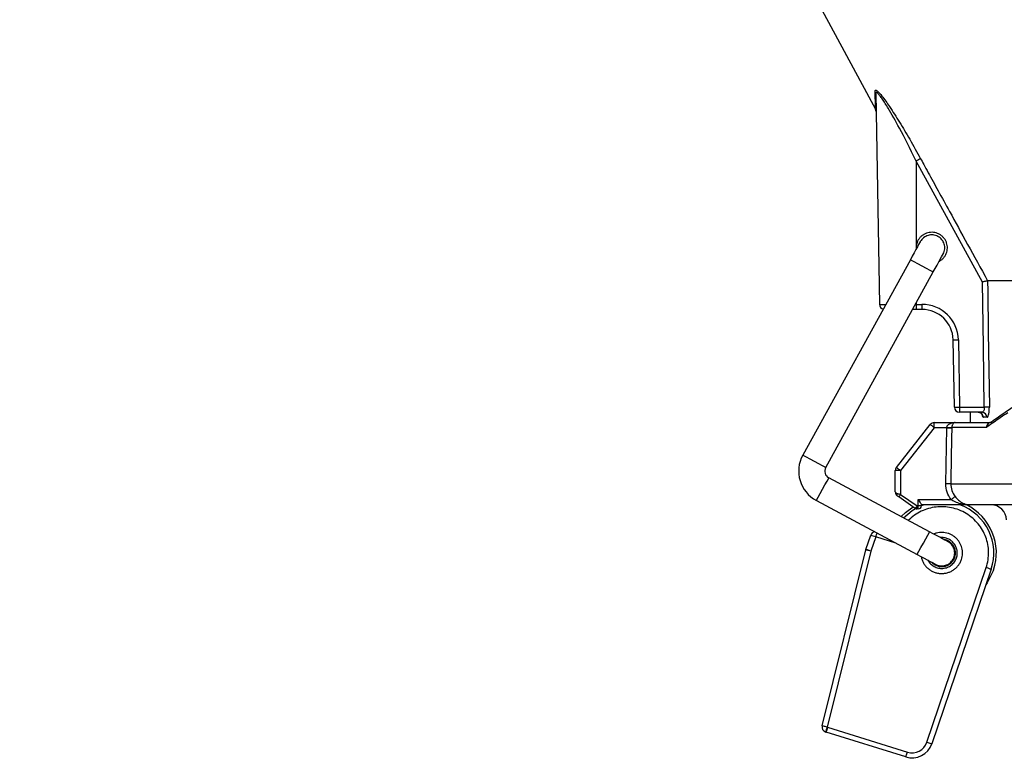
# Model space of a CAD drawing. Extents: x 0 to 420, y 0 to 297.
# Drawn here: x 225 to 233, y 198 to 204 of the extents above; entities that cross this region are included whole.
import ezdxf

# ---------------------------------------------------------------- set-up
doc = ezdxf.new("R2010")
doc.units = 0
doc.header["$MEASUREMENT"] = 0
doc.layers.add('1', color=7, linetype='CONTINUOUS')

# ---------------------------------------------------------------- blocks, each defined once
blk = doc.blocks.new('COMP6')
at = {"layer": '1'}
for p, q in [((224.9945, 215.8915), (231.6519, 203.5135)), ((231.6549, 203.6347), (231.6839, 201.9944)), ((231.9683, 203.11), (231.9683, 202.4351)), ((232.4852, 202.1683), (231.9683, 203.11)), ((231.9683, 202.4351), (231.9683, 202.4236)), ((231.9235, 202.3422), (231.0866, 200.8212)), ((231.2647, 200.7258), (232.1017, 202.2467)), ((232.5246, 202.1779), (232.5244, 202.1779)), ((238.4999, 202.1779), (232.5246, 202.1779)), ((231.6839, 201.9944), (231.7321, 201.9944)), ((231.9683, 202.0045), (231.9683, 201.9944)), ((231.9683, 201.9944), (232.0131, 201.9944)), ((231.9683, 201.9944), (231.9683, 201.9551)), ((232.0131, 201.9944), (232.0131, 201.9551)), ((231.9683, 201.9551), (231.9412, 201.9551)), ((232.0131, 201.9551), (231.9683, 201.9551)), ((232.2656, 201.1944), (232.2563, 201.7193)), ((232.2968, 201.7193), (232.3061, 201.1944)), ((232.3061, 201.1944), (232.4987, 201.1944)), ((232.3061, 201.1944), (232.3061, 201.1551)), ((232.4807, 201.1551), (232.3061, 201.1551)), ((232.3883, 201.1551), (232.3898, 201.0751)), ((232.1098, 201.0751), (232.2711, 201.0751)), ((232.1098, 201.0351), (232.1098, 201.0751)), ((232.2711, 201.0751), (232.5446, 201.0751)), ((232.5202, 201.1158), (232.4912, 201.1158)), ((231.8147, 200.7259), (232.0778, 201.0596)), ((232.1098, 201.0351), (231.8467, 200.7013)), ((232.2066, 201.0351), (232.1098, 201.0351)), ((232.1986, 200.5986), (232.2066, 201.0351)), ((232.2066, 201.0351), (232.2066, 201.0358)), ((232.246, 201.0358), (232.246, 201.0344)), ((232.5159, 201.0358), (232.246, 201.0358)), ((232.5187, 201.0381), (232.5159, 201.0358)), ((231.8062, 200.5359), (231.8062, 200.7013)), ((231.8467, 200.7013), (231.8062, 200.7013)), ((231.8467, 200.7013), (231.8467, 200.5164)), ((232.0729, 200.2245), (231.2891, 200.6444)), ((232.2381, 200.5979), (238.6248, 200.5979)), ((231.1924, 200.4687), (231.9762, 200.0488)), ((231.9621, 200.4074), (231.8328, 200.4967)), ((231.8467, 200.5164), (231.976, 200.4271)), ((231.9846, 200.4751), (232.2403, 200.4751)), ((231.9846, 200.4271), (231.9846, 200.4751)), ((231.976, 200.4271), (231.9621, 200.4074)), ((231.976, 200.4271), (231.9846, 200.4271)), ((231.976, 200.4031), (231.976, 200.4271)), ((231.9846, 200.4031), (231.976, 200.4031)), ((232.0089, 200.4271), (231.9846, 200.4271)), ((231.9846, 200.4031), (231.9846, 200.4271)), ((232.0089, 200.4384), (232.0089, 200.4271)), ((232.3878, 200.4351), (232.0089, 200.4351)), ((232.0089, 200.4286), (232.0254, 200.4351)), ((238.6265, 200.4351), (232.3878, 200.4351)), ((231.5779, 200.0878), (231.6153, 200.198)), ((231.6537, 200.1854), (231.6164, 200.0751)), ((231.8105, 200.1366), (231.6537, 200.1854)), ((231.2374, 198.7151), (231.577, 200.0846)), ((231.6164, 200.0751), (231.2768, 198.7056)), ((232.0525, 198.5878), (232.5131, 199.9461)), ((232.5515, 199.9334), (232.0909, 198.5751)), ((231.2768, 198.7056), (231.2798, 198.7045)), ((231.2798, 198.7045), (231.9006, 198.5114)), ((231.2663, 198.6668), (231.2633, 198.6679)), ((231.8884, 198.4733), (231.2676, 198.6664)), ((232.0525, 198.5878), (232.0909, 198.5751))]:
    blk.add_line(p, q, dxfattribs=at)
for points in [[(232.0009, 202.4828), (231.9994, 202.4801), (231.995, 202.4721), (231.9879, 202.4591), (231.9782, 202.4416), (231.9665, 202.4203), (231.9531, 202.396), (231.9386, 202.3696), (231.9235, 202.3422)], [(232.1017, 202.2467), (232.1167, 202.2742), (232.1313, 202.3005), (232.1446, 202.3249), (232.1564, 202.3462), (232.166, 202.3637), (232.1731, 202.3767), (232.1775, 202.3847), (232.179, 202.3874)], [(231.9235, 202.3422), (231.9303, 202.3385), (231.9496, 202.3282), (231.9785, 202.3127), (232.0126, 202.2945), (232.0467, 202.2762), (232.0756, 202.2607), (232.0949, 202.2504), (232.1017, 202.2467)], [(232.4987, 201.1944), (232.4921, 201.666), (232.4852, 202.1683)], [(232.5244, 202.1779), (232.5255, 202.0979), (232.5299, 201.778), (232.538, 201.1944)], [(232.1098, 201.0351), (232.1035, 201.0399), (232.0975, 201.0445), (232.092, 201.0487), (232.0872, 201.0524), (232.0832, 201.0555), (232.0802, 201.0578), (232.0784, 201.0591), (232.0778, 201.0596)], [(232.246, 201.0344), (232.2446, 200.9544), (232.2387, 200.6344), (232.2381, 200.5979)], [(231.0866, 200.8212), (231.0934, 200.8176), (231.1127, 200.8072), (231.1416, 200.7917), (231.1756, 200.7735), (231.2097, 200.7552), (231.2386, 200.7397), (231.2579, 200.7294), (231.2647, 200.7258)], [(231.8467, 200.7013), (231.8405, 200.7061), (231.8345, 200.7107), (231.829, 200.715), (231.8241, 200.7187), (231.8201, 200.7218), (231.8172, 200.724), (231.8153, 200.7254), (231.8147, 200.7259)], [(231.1924, 200.4687), (231.1961, 200.4753), (231.2066, 200.4944), (231.2223, 200.5229), (231.2408, 200.5565), (231.2593, 200.5902), (231.275, 200.6187), (231.2855, 200.6377), (231.2891, 200.6444)], [(232.2381, 200.5979), (232.236, 200.5979), (232.2328, 200.598), (232.2287, 200.598), (232.2238, 200.5981), (232.2181, 200.5982), (232.2119, 200.5983), (232.2054, 200.5984), (232.1986, 200.5986)], [(231.8235, 200.5032), (231.8221, 200.5044), (231.8211, 200.5062), (231.8205, 200.5083), (231.8203, 200.5108), (231.8205, 200.5135), (231.8211, 200.5165), (231.8221, 200.5196), (231.8235, 200.5228)], [(231.8467, 200.5164), (231.844, 200.5126), (231.8414, 200.5089), (231.839, 200.5055), (231.8369, 200.5025), (231.8351, 200.5), (231.8338, 200.4982), (231.833, 200.4971), (231.8328, 200.4967)], [(232.2718, 200.4991), (232.2703, 200.4979), (232.2679, 200.4961), (232.2647, 200.4937), (232.2608, 200.4907), (232.2562, 200.4872), (232.2512, 200.4833), (232.2458, 200.4793), (232.2403, 200.4751)], [(231.8521, 200.3428), (231.885, 200.3748), (231.9455, 200.4189)], [(231.8705, 200.333), (231.937, 200.3896), (231.9637, 200.4063)], [(231.6636, 200.2162), (231.6624, 200.2123), (231.6605, 200.2066), (231.6584, 200.2), (231.6561, 200.1928), (231.6537, 200.1854)], [(231.9762, 200.0488), (231.9799, 200.0554), (231.9904, 200.0745), (232.006, 200.103), (232.0246, 200.1366), (232.0431, 200.1703), (232.0587, 200.1988), (232.0692, 200.2178), (232.0729, 200.2245), (232.0729, 200.2245)], [(232.2154, 200.1482), (232.2127, 200.1496), (232.2046, 200.154), (232.1914, 200.161), (232.1737, 200.1705), (232.1521, 200.1821), (232.1274, 200.1953), (232.1007, 200.2096), (232.0729, 200.2245)], [(231.6164, 200.0751), (231.6087, 200.077), (231.6013, 200.0788), (231.5945, 200.0804), (231.5885, 200.0819), (231.5836, 200.083), (231.58, 200.0839), (231.5777, 200.0844), (231.577, 200.0846)], [(231.6164, 200.0751), (231.6089, 200.0776), (231.6017, 200.08), (231.595, 200.0822), (231.5892, 200.0841), (231.5844, 200.0857), (231.5809, 200.0868), (231.5787, 200.0876), (231.5779, 200.0878)], [(231.9762, 200.0488), (232.004, 200.0339), (232.0307, 200.0195), (232.0554, 200.0063), (232.077, 199.9948), (232.0947, 199.9853), (232.1079, 199.9782), (232.116, 199.9739), (232.1187, 199.9724)], [(232.5707, 199.927), (232.522, 199.8285), (232.5103, 199.8119)], [(232.5515, 199.9334), (232.5508, 199.9336), (232.5486, 199.9343), (232.545, 199.9355), (232.5402, 199.9371), (232.5344, 199.939), (232.5278, 199.9412), (232.5206, 199.9436), (232.5131, 199.9461)], [(231.2768, 198.7056), (231.2691, 198.7074), (231.2617, 198.7092), (231.2549, 198.7109), (231.2489, 198.7123), (231.244, 198.7135), (231.2404, 198.7144), (231.2382, 198.7149), (231.2374, 198.7151)], [(231.2768, 198.7056), (231.2741, 198.6982), (231.2716, 198.6912), (231.2693, 198.6846), (231.2672, 198.6789), (231.2655, 198.6742), (231.2643, 198.6707), (231.2635, 198.6686), (231.2633, 198.6679)], [(231.2663, 198.6668), (231.2666, 198.6675), (231.2673, 198.6697), (231.2686, 198.6732), (231.2703, 198.6779), (231.2723, 198.6836), (231.2747, 198.6901), (231.2772, 198.6972), (231.2798, 198.7045)], [(231.2798, 198.7045), (231.2775, 198.6971), (231.2752, 198.6899), (231.2731, 198.6833), (231.2712, 198.6775), (231.2697, 198.6728), (231.2686, 198.6693), (231.2679, 198.6671), (231.2676, 198.6664)], [(231.8884, 198.4733), (231.8886, 198.474), (231.8893, 198.4762), (231.8904, 198.4797), (231.8919, 198.4844), (231.8938, 198.4902), (231.8959, 198.4968), (231.8982, 198.504), (231.9006, 198.5114)]]:
    blk.add_lwpolyline(points, dxfattribs=at)
for points, knots in [([(231.6497, 203.6527), (231.6506, 203.6571), (231.6526, 203.6662), (231.6718, 203.6517), (231.7108, 203.6062), (231.768, 203.5244), (231.8428, 203.4067), (231.9208, 203.2764), (231.9758, 203.1775), (232.0032, 203.1281)], [0, 0, 0, 0, 0.0113503, 0.0365386, 0.0970024, 0.1967056, 0.3315721, 0.484359, 0.6510774, 0.6510774, 0.6510774, 0.6510774]), ([(231.6526, 203.5139), (231.6525, 203.5179), (231.6523, 203.5272), (231.6506, 203.6072), (231.6497, 203.6527)], [0, 0, 0, 0, 0.0309848, 0.1388278, 0.1388278, 0.1388278, 0.1388278]), ([(231.6877, 203.6152), (231.6836, 203.6208), (231.6729, 203.6351), (231.6644, 203.642), (231.6565, 203.6447), (231.6556, 203.6392), (231.6549, 203.6347)], [0, 0, 0, 0, 0.02212222, 0.03513913, 0.04247297, 0.05133731, 0.05133731, 0.05133731, 0.05133731]), ([(231.9683, 203.11), (231.9191, 203.2091), (231.8524, 203.3433), (231.7609, 203.5043), (231.7137, 203.5824), (231.6916, 203.6103), (231.6877, 203.6152)], [0, 0, 0, 0, 0.2538883, 0.4299871, 0.5304827, 0.5786114, 0.5786114, 0.5786114, 0.5786114]), ([(232.0032, 203.1281), (232.0161, 203.1046), (232.0803, 202.9873), (232.254, 202.6705), (232.415, 202.3773), (232.5246, 202.1779)], [0, 0, 0, 0, 0.18725, 0.545155, 1.083799, 1.083799, 1.083799, 1.083799]), ([(232.147, 202.3291), (232.1535, 202.3325), (232.1658, 202.3404), (232.1814, 202.355), (232.1941, 202.3718), (232.2035, 202.3905), (232.2096, 202.4104), (232.2122, 202.4312), (232.211, 202.4523), (232.2059, 202.4736), (232.1969, 202.4936), (232.1848, 202.5112), (232.17, 202.5262), (232.153, 202.5384), (232.134, 202.5476), (232.1137, 202.5534), (232.0923, 202.5557), (232.0702, 202.5542), (232.0487, 202.5486), (232.0292, 202.5397), (232.0118, 202.5278), (231.9968, 202.5131), (231.9846, 202.4962), (231.9754, 202.4773), (231.9697, 202.4568), (231.9683, 202.4424), (231.9683, 202.4351)], [0, 0, 0, 0, 0.0218956, 0.0432221, 0.0642051, 0.085014, 0.1057899, 0.1266771, 0.147854, 0.1695611, 0.1912998, 0.2125651, 0.2335842, 0.2545195, 0.2754967, 0.2966382, 0.3180947, 0.3400749, 0.3620387, 0.3834491, 0.4045214, 0.4254149, 0.4462613, 0.4671965, 0.4883926, 0.5100862, 0.5100862, 0.5100862, 0.5100862]), ([(232.179, 202.3874), (232.1824, 202.3934), (232.1876, 202.4059), (232.1915, 202.4253), (232.1915, 202.4447), (232.1877, 202.4636), (232.1804, 202.4815), (232.1697, 202.4978), (232.1558, 202.512), (232.1387, 202.5236), (232.1195, 202.5314), (232.0999, 202.5353), (232.0802, 202.5352), (232.061, 202.5315), (232.0429, 202.5243), (232.0264, 202.5138), (232.012, 202.5), (232.0042, 202.4889), (232.0009, 202.4828)], [0, 0, 0, 0, 0.0203318, 0.0400297, 0.0593882, 0.0786146, 0.0978678, 0.1173036, 0.13712, 0.1575968, 0.1781189, 0.1980601, 0.2176777, 0.2371426, 0.256581, 0.276122, 0.2959453, 0.3163227, 0.3163227, 0.3163227, 0.3163227]), ([(232.5244, 202.1779), (232.5229, 202.1775), (232.5198, 202.1769), (232.5104, 202.1746), (232.4987, 202.1717), (232.4898, 202.1695), (232.4854, 202.1683), (232.4852, 202.1683)], [0, 0, 0, 0, 0.00550176, 0.01478035, 0.02595587, 0.03522078, 0.04034099, 0.04034099, 0.04034099, 0.04034099]), ([(232.4519, 201.1549), (232.4522, 201.155), (232.4572, 201.1559), (232.4664, 201.1525), (232.4756, 201.1467), (232.4802, 201.1413), (232.4816, 201.1386), (232.4816, 201.1388), (232.4815, 201.1388)], [0, 0, 0, 0, 0.00560747, 0.01505968, 0.02508036, 0.03200959, 0.03517296, 0.0355898, 0.0355898, 0.0355898, 0.0355898]), ([(232.4987, 201.1944), (232.4986, 201.19), (232.4984, 201.1811), (232.4954, 201.1695), (232.4909, 201.1606), (232.4857, 201.1558), (232.4822, 201.1553), (232.4807, 201.1551)], [0, 0, 0, 0, 0.01300794, 0.02483226, 0.03454538, 0.04160755, 0.04677036, 0.04677036, 0.04677036, 0.04677036]), ([(232.6816, 201.1508), (232.6699, 201.1432), (232.6119, 201.1057), (232.5601, 201.0681), (232.5187, 201.0381)], [0, 0, 0, 0, 0.0817248, 0.198107, 0.198107, 0.198107, 0.198107]), ([(232.5202, 201.1158), (232.5217, 201.1162), (232.5252, 201.1172), (232.5303, 201.1271), (232.5348, 201.1448), (232.5377, 201.1681), (232.5379, 201.1856), (232.538, 201.1944)], [0, 0, 0, 0, 0.00577149, 0.0168413, 0.03475361, 0.05778467, 0.08357839, 0.08357839, 0.08357839, 0.08357839]), ([(232.2066, 201.0358), (232.2069, 201.0384), (232.2074, 201.0423), (232.2106, 201.0497), (232.2171, 201.0579), (232.2305, 201.0672), (232.2489, 201.0735), (232.2636, 201.0751), (232.271, 201.0751), (232.2711, 201.0751)], [0, 0, 0, 0, 0.00690756, 0.01494722, 0.02584729, 0.04158556, 0.05962186, 0.0744834, 0.08259904, 0.08259904, 0.08259904, 0.08259904]), ([(232.2711, 201.0751), (232.2711, 201.0751), (232.2682, 201.0751), (232.2625, 201.0735), (232.2553, 201.0672), (232.2501, 201.0579), (232.2476, 201.0497), (232.2463, 201.0423), (232.2462, 201.0384), (232.246, 201.0358)], [0, 0, 0, 0, 0.00317836, 0.00931879, 0.01830125, 0.02832505, 0.03700763, 0.04440472, 0.05122235, 0.05122235, 0.05122235, 0.05122235]), ([(232.4801, 201.1379), (232.4803, 201.1365), (232.4818, 201.1281), (232.4856, 201.1188), (232.4893, 201.1168), (232.4912, 201.1158)], [0, 0, 0, 0, 0.00945745, 0.0191324, 0.02584316, 0.02584316, 0.02584316, 0.02584316]), ([(232.5293, 201.0672), (232.5289, 201.067), (232.5249, 201.0647), (232.5199, 201.0567), (232.5161, 201.0462), (232.5157, 201.0388), (232.5159, 201.036), (232.5159, 201.0358)], [0, 0, 0, 0, 0.00536371, 0.01450334, 0.02469623, 0.03213926, 0.03572174, 0.03572174, 0.03572174, 0.03572174]), ([(232.2403, 200.4751), (232.2279, 200.494), (232.2034, 200.5317), (232.2002, 200.5763), (232.1986, 200.5986)], [0, 0, 0, 0, 0.0664807, 0.1326126, 0.1326126, 0.1326126, 0.1326126]), ([(232.2381, 200.5979), (232.2394, 200.58), (232.242, 200.5442), (232.2618, 200.5142), (232.2718, 200.4991)], [0, 0, 0, 0, 0.0529707, 0.1062651, 0.1062651, 0.1062651, 0.1062651]), ([(232.0089, 200.4384), (232.0086, 200.4398), (232.0079, 200.4431), (232.0026, 200.4514), (231.9946, 200.4623), (231.9879, 200.4708), (231.9846, 200.475), (231.9846, 200.4751)], [0, 0, 0, 0, 0.00551629, 0.01511871, 0.02758282, 0.03838375, 0.0443005, 0.0443005, 0.0443005, 0.0443005]), ([(232.3878, 200.4351), (232.3876, 200.4351), (232.3806, 200.4351), (232.3544, 200.436), (232.3141, 200.4424), (232.2714, 200.4569), (232.2493, 200.4698), (232.2403, 200.4751)], [0, 0, 0, 0, 0.0098452, 0.0358577, 0.0748305, 0.1179334, 0.154997, 0.154997, 0.154997, 0.154997]), ([(232.2718, 200.4991), (232.2789, 200.4908), (232.2959, 200.471), (232.33, 200.4469), (232.3618, 200.4365), (232.3823, 200.4351), (232.3877, 200.4351), (232.3878, 200.4351)], [0, 0, 0, 0, 0.0373043, 0.0769003, 0.109246, 0.1297417, 0.1374018, 0.1374018, 0.1374018, 0.1374018]), ([(232.5131, 199.9461), (232.5198, 199.9659), (232.5296, 200.0061), (232.5336, 200.0667), (232.5274, 200.1263), (232.5115, 200.1838), (232.4863, 200.2379), (232.4522, 200.2876), (232.4098, 200.3314), (232.359, 200.3686), (232.3025, 200.3965), (232.2436, 200.414), (232.1834, 200.4216), (232.123, 200.4193), (232.0638, 200.4073), (232.0072, 200.3858), (231.9542, 200.3549), (231.9223, 200.3281), (231.9074, 200.3132)], [0, 0, 0, 0, 0.061949, 0.1225215, 0.182329, 0.2418365, 0.3014283, 0.3614817, 0.4224404, 0.4848811, 0.5474473, 0.6087598, 0.669348, 0.7295959, 0.7898128, 0.8503105, 0.9114805, 0.9738648, 0.9738648, 0.9738648, 0.9738648]), ([(232.3208, 200.0095), (232.3234, 200.017), (232.3272, 200.0321), (232.3297, 200.0549), (232.3288, 200.0777), (232.3247, 200.1), (232.3174, 200.1215), (232.3072, 200.1419), (232.2939, 200.1609), (232.2777, 200.178), (232.2591, 200.1927), (232.239, 200.2043), (232.2176, 200.2129), (232.1953, 200.2184), (232.1725, 200.2207), (232.1494, 200.2199), (232.1265, 200.2158), (232.1115, 200.2108), (232.1042, 200.2078)], [0, 0, 0, 0, 0.0233474, 0.0463149, 0.0690608, 0.0917141, 0.1143881, 0.1371947, 0.160259, 0.1837332, 0.2072526, 0.2304464, 0.2534539, 0.2763836, 0.2993279, 0.3223782, 0.3456406, 0.3692499, 0.3692499, 0.3692499, 0.3692499]), ([(232.2824, 200.0222), (232.284, 200.027), (232.2866, 200.0367), (232.2887, 200.0515), (232.2888, 200.0663), (232.2872, 200.0809), (232.2837, 200.0953), (232.2785, 200.1092), (232.2715, 200.1224), (232.2628, 200.1348), (232.2525, 200.1461), (232.2411, 200.1558), (232.2287, 200.1641), (232.2153, 200.1707), (232.2013, 200.1758), (232.1867, 200.179), (232.1716, 200.1805), (232.1614, 200.1803), (232.1563, 200.1798)], [0, 0, 0, 0, 0.0150767, 0.0299684, 0.0447485, 0.0594797, 0.0742191, 0.0890235, 0.1039545, 0.1190835, 0.1342372, 0.1492396, 0.1641567, 0.1790432, 0.1939472, 0.2089161, 0.2240022, 0.2392676, 0.2392676, 0.2392676, 0.2392676]), ([(232.2689, 200.0267), (232.2714, 200.034), (232.2747, 200.0491), (232.2747, 200.0721), (232.2696, 200.0945), (232.2597, 200.1156), (232.2453, 200.1341), (232.2276, 200.1489), (232.207, 200.1596), (232.1919, 200.1637), (232.1841, 200.1649)], [0, 0, 0, 0, 0.0231271, 0.0459765, 0.0688402, 0.0920086, 0.1152363, 0.1382645, 0.1613531, 0.1847535, 0.1847535, 0.1847535, 0.1847535]), ([(231.8105, 200.1366), (231.8104, 200.1367), (231.8095, 200.1375), (231.8087, 200.1382), (231.808, 200.1389)], [0, 0, 0, 0, 0.001299939, 0.003382455, 0.003382455, 0.003382455, 0.003382455]), ([(232.1187, 199.9724), (232.1248, 199.9691), (232.1375, 199.9639), (232.1572, 199.9601), (232.1768, 199.9601), (232.196, 199.9638), (232.2141, 199.971), (232.2307, 199.9816), (232.245, 199.9953), (232.2568, 200.0122), (232.2647, 200.0312), (232.2686, 200.0505), (232.2686, 200.0699), (232.2648, 200.0889), (232.2575, 200.1067), (232.2468, 200.123), (232.2329, 200.1372), (232.2216, 200.1449), (232.2154, 200.1482)], [0, 0, 0, 0, 0.0205221, 0.0404633, 0.0600809, 0.0795457, 0.0989841, 0.1185252, 0.1383485, 0.1587259, 0.1790577, 0.1987556, 0.2181141, 0.2373405, 0.2565937, 0.2760295, 0.2958459, 0.3163227, 0.3163227, 0.3163227, 0.3163227]), ([(232.0075, 200.032), (232.0091, 200.023), (232.0139, 200.0056), (232.0251, 199.9815), (232.04, 199.9598), (232.0581, 199.9408), (232.0791, 199.925), (232.1025, 199.9127), (232.128, 199.9042), (232.1552, 199.8999), (232.1828, 199.9003), (232.2093, 199.905), (232.2343, 199.9139), (232.2574, 199.9265), (232.2781, 199.9427), (232.296, 199.962), (232.3106, 199.9843), (232.3179, 200.0009), (232.3208, 200.0095)], [0, 0, 0, 0, 0.0270589, 0.0535922, 0.0798476, 0.1060098, 0.1322278, 0.1586465, 0.185437, 0.2128251, 0.2402219, 0.2670371, 0.2934931, 0.3197572, 0.3459696, 0.3722744, 0.3988511, 0.4259427, 0.4259427, 0.4259427, 0.4259427]), ([(232.0596, 200.0041), (232.0625, 199.9988), (232.0689, 199.9887), (232.0805, 199.9754), (232.0938, 199.964), (232.1085, 199.9546), (232.1245, 199.9474), (232.1414, 199.9426), (232.159, 199.9401), (232.1771, 199.9402), (232.195, 199.9431), (232.212, 199.9483), (232.2278, 199.9559), (232.2424, 199.9655), (232.2554, 199.9772), (232.2666, 199.9906), (232.2758, 200.0056), (232.2805, 200.0165), (232.2824, 200.0222)], [0, 0, 0, 0, 0.0178732, 0.0354908, 0.0529691, 0.0703988, 0.0878563, 0.1054164, 0.1231645, 0.1412086, 0.1592468, 0.1769786, 0.1945132, 0.2119384, 0.2293314, 0.2467715, 0.2643524, 0.2821934, 0.2821934, 0.2821934, 0.2821934]), ([(232.0874, 199.9892), (232.0906, 199.9857), (232.0974, 199.9792), (232.1087, 199.971), (232.1208, 199.9643), (232.1337, 199.9592), (232.1472, 199.9558), (232.161, 199.9542), (232.175, 199.9543), (232.1891, 199.9562), (232.2028, 199.96), (232.2157, 199.9655), (232.2277, 199.9725), (232.2387, 199.9809), (232.2484, 199.9906), (232.2568, 200.0015), (232.2638, 200.0135), (232.2674, 200.0222), (232.2689, 200.0267)], [0, 0, 0, 0, 0.0141035, 0.0280496, 0.0419062, 0.0557286, 0.0695647, 0.0834621, 0.0974737, 0.1116643, 0.1258451, 0.1398283, 0.1536809, 0.1674591, 0.1812138, 0.1949974, 0.2088696, 0.2229029, 0.2229029, 0.2229029, 0.2229029])]:
    blk.add_open_spline(points, degree=3, knots=knots, dxfattribs=at)
for points in [[(231.6549, 203.6347), (231.6547, 203.641), (231.653, 203.6472), (231.6497, 203.6527)], [(231.6574, 203.4941), (231.6572, 203.5009), (231.6554, 203.5075), (231.6519, 203.5134)], [(232.0032, 203.1281), (231.9915, 203.1223), (231.9799, 203.1162), (231.9683, 203.11)], [(231.6839, 201.9944), (231.6842, 201.9774), (231.6953, 201.9625), (231.7116, 201.9571)], [(232.2968, 201.7193), (232.2941, 201.872), (232.1679, 201.9944), (232.0131, 201.9944)], [(232.2563, 201.7193), (232.254, 201.8502), (232.1458, 201.9551), (232.0131, 201.9551)], [(232.2563, 201.7193), (232.2698, 201.7188), (232.2833, 201.7188), (232.2968, 201.7193)], [(232.2656, 201.1944), (232.266, 201.1726), (232.284, 201.1551), (232.3061, 201.1551)], [(232.2656, 201.1944), (232.2791, 201.1939), (232.2926, 201.1939), (232.3061, 201.1944)], [(232.4912, 201.1158), (232.491, 201.1374), (232.4733, 201.1549), (232.4514, 201.1551)], [(232.5202, 201.1158), (232.5201, 201.1373), (232.5026, 201.1548), (232.4807, 201.1551)], [(232.538, 201.1944), (232.5249, 201.1946), (232.5118, 201.1946), (232.4987, 201.1944)], [(232.7134, 201.1884), (232.6554, 201.1509), (232.6014, 201.1133), (232.5517, 201.0758)], [(232.1098, 201.0751), (232.0973, 201.0751), (232.0855, 201.0694), (232.0778, 201.0596)], [(232.5517, 201.0758), (232.5444, 201.0759), (232.5373, 201.0735), (232.5315, 201.0692)], [(232.2066, 201.0358), (232.2197, 201.0355), (232.2329, 201.0355), (232.246, 201.0358)], [(232.2066, 201.0351), (232.2197, 201.0348), (232.2329, 201.0346), (232.246, 201.0344)], [(232.5315, 201.0692), (232.522, 201.0617), (232.5172, 201.05), (232.5187, 201.0381)], [(231.0866, 200.8212), (231.0171, 200.695), (231.0645, 200.5372), (231.1924, 200.4686)], [(231.2647, 200.7258), (231.2487, 200.6966), (231.2596, 200.6602), (231.2891, 200.6444)], [(231.8147, 200.7259), (231.8092, 200.7189), (231.8062, 200.7102), (231.8062, 200.7013)], [(231.8062, 200.5359), (231.8062, 200.5229), (231.8126, 200.5106), (231.8235, 200.5032)], [(231.8062, 200.5359), (231.8062, 200.5307), (231.8126, 200.5258), (231.8235, 200.5228)], [(231.8235, 200.5228), (231.8312, 200.5207), (231.839, 200.5185), (231.8467, 200.5164)], [(231.8328, 200.4967), (231.8297, 200.4989), (231.8266, 200.501), (231.8235, 200.5032)], [(231.9621, 200.4074), (231.9662, 200.4046), (231.971, 200.4031), (231.976, 200.4031)], [(231.9846, 200.4031), (231.998, 200.4031), (232.0089, 200.4138), (232.0089, 200.4271)], [(232.5515, 199.9334), (232.6208, 200.1378), (232.5135, 200.3597), (232.3087, 200.4351)], [(232.5707, 199.927), (232.6378, 200.1247), (232.5477, 200.341), (232.3592, 200.4351)], [(232.6709, 200.3172), (232.6697, 200.3826), (232.6156, 200.4351), (232.5493, 200.4351)], [(231.6474, 200.2249), (231.6325, 200.2226), (231.6201, 200.2122), (231.6153, 200.1981)], [(231.6537, 200.1854), (231.6409, 200.1896), (231.6281, 200.1938), (231.6153, 200.198)], [(231.5779, 200.0878), (231.5776, 200.0868), (231.5773, 200.0857), (231.577, 200.0846)], [(231.2374, 198.7151), (231.2325, 198.6951), (231.2436, 198.6747), (231.2633, 198.6679)], [(231.2663, 198.6668), (231.2668, 198.6667), (231.2672, 198.6665), (231.2676, 198.6664)], [(231.8884, 198.4733), (231.9727, 198.447), (232.0628, 198.4923), (232.0909, 198.5751)], [(231.9006, 198.5114), (231.9638, 198.4917), (232.0314, 198.5257), (232.0525, 198.5878)]]:
    blk.add_open_spline(points, degree=3, dxfattribs=at)

msp = doc.modelspace()

# ---------------------------------------------------------------- block references
at = {"layer": '1'}
msp.add_blockref('COMP6', (0, 0), dxfattribs=at)

doc.saveas('drawing.dxf')
